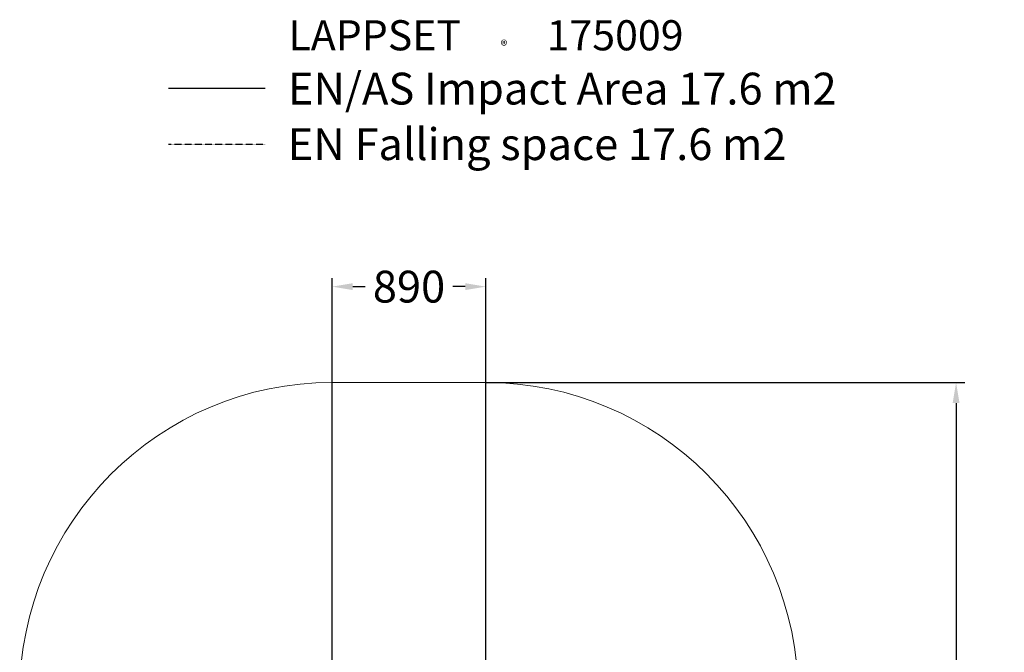
# Model space of a CAD drawing. Extents: x -2848 to 3859, y -2583 to 4769.
# Drawn here: x -1861 to 3859, y 1093 to 4769 of the extents above; entities that cross this region are included whole.
import ezdxf

# ---------------------------------------------------------------- set-up
doc = ezdxf.new("R2010")
doc.units = 0
doc.header["$LTSCALE"] = 5
doc.header["$PDMODE"] = 33
doc.header["$PDSIZE"] = 20
doc.linetypes.add('HIDDEN', pattern=[0.375, 0.25, -0.125])
doc.layers.get('0').update_dxf_attribs({"linetype": 'CONTINUOUS'})
doc.layers.get('Defpoints').update_dxf_attribs({"linetype": 'CONTINUOUS'})
for name, color, linetype in [('Lg_area', 4, 'CONTINUOUS'), ('Lg_falling', 63, 'HIDDEN'), ('Lg_txt', 4, 'CONTINUOUS')]:
    doc.layers.add(name, color=color, linetype=linetype)
doc.styles.add('LG1', font='arial.ttf', dxfattribs={"height": 185})
doc.styles.add('LG2', font='ariblk.ttf', dxfattribs={"height": 185})
doc.dimstyles.new('LG_DIM', dxfattribs={"dimtxt": 185, "dimasz": 120, "dimexe": 50, "dimexo": 1, "dimgap": 50, "dimtad": 0, "dimtih": 1, "dimtoh": 1, "dimdec": 0, "dimrnd": 10, "dimdsep": 46, "dimtxsty": 'LG1', "dimcen": 2.5, "dimclrt": 4, "dimadec": 4, "dimazin": 0, "dimtfac": 1, "dimtmove": 0, "dimatfit": 3, "dimfxl": 1, "dimtolj": 1, "dimtzin": 0, "dimarcsym": 0})

# ---------------------------------------------------------------- blocks, each defined once
blk = doc.blocks.new('prodnum')
at = {"layer": 'Lg_txt'}
for s, height, style, p in [('LAPPSET', 175, 'LG2', (0, 0)), ('®', 60, 'LG1', (1232.6, -2.3))]:
    blk.add_text(s, height=height, dxfattribs=dict(at, style=style)).set_placement(p)
at = {"layer": 'Lg_txt', "style": 'LG1'}
blk.add_attdef('PRODNUM', (1500, 0), '', height=175, dxfattribs=at)
blk = doc.blocks.new('*D4')
at = {"color": 0, "lineweight": -2, "transparency": 16777216}
for p, q in [((847.5, 2660.8), (3628.9, 2660.8)), ((3578.9, 2540.8), (3578.9, 544.5)), ((3578.9, -1740.8), (3578.9, 255.5)), ((847.5, -1860.8), (3628.9, -1860.8))]:
    blk.add_line(p, q, dxfattribs=at)
at = {"color": 0, "transparency": 16777216}
for points in [[(3558.9, 2540.8), (3598.9, 2540.8), (3578.9, 2660.8)], [(3558.9, -1740.8), (3598.9, -1740.8), (3578.9, -1860.8)]]:
    blk.add_solid(points, dxfattribs=at)
at = {"layer": 'Defpoints', "color": 0, "transparency": 16777216}
for p in [(846.5, 2660.8), (846.5, -1860.8), (3578.9, -1860.8)]:
    blk.add_point(p, dxfattribs=at)
at = {"color": 4, "transparency": 16777216, "insert": (3578.9, 400), "char_height": 185, "attachment_point": 5, "style": 'LG1'}
blk.add_mtext('\\A1;4520', dxfattribs=at)
blk = doc.blocks.new('*D7')
at = {"color": 0, "lineweight": -2, "transparency": 16777216}
for p, q in [((-46.2, 767), (-46.2, 3267.7)), ((847.5, 752.5), (847.5, 3267.7)), ((73.8, 3217.7), (146.5, 3217.7)), ((727.5, 3217.7), (654.9, 3217.7))]:
    blk.add_line(p, q, dxfattribs=at)
at = {"color": 0, "transparency": 16777216}
for points in [[(73.8, 3237.7), (73.8, 3197.7), (-46.2, 3217.7)], [(727.5, 3237.7), (727.5, 3197.7), (847.5, 3217.7)]]:
    blk.add_solid(points, dxfattribs=at)
at = {"layer": 'Defpoints', "color": 0, "transparency": 16777216}
for p in [(847.5, 3217.7), (-46.2, 766), (847.5, 751.5)]:
    blk.add_point(p, dxfattribs=at)
at = {"color": 4, "transparency": 16777216, "insert": (400.7, 3217.7), "char_height": 185, "attachment_point": 5, "style": 'LG1'}
blk.add_mtext('\\A1;890', dxfattribs=at)

msp = doc.modelspace()

# ---------------------------------------------------------------- linework, layer by layer
at = {"layer": 'Lg_area', "linetype": 'Continuous', "lineweight": 0}
msp.add_line((846.5, 2660.8), (-46.5, 2660.8), dxfattribs=at)
at = {"layer": 'Lg_area'}
msp.add_lwpolyline([(-434.3, 4369.3), (-996.6, 4369.3)], dxfattribs=at)
at = {"layer": 'Lg_area', "linetype": 'Continuous', "lineweight": 0}
for centre, start, end in [((-46.5, 846.5), 90, 180), ((846.5, 846.5), 0, 90)]:
    msp.add_arc(centre, 1814.3, start, end, dxfattribs=at)
at = {"layer": 'Lg_falling'}
msp.add_lwpolyline([(-434.3, 4044.2), (-996.6, 4044.2)], dxfattribs=at)

# ---------------------------------------------------------------- block references
at = {"layer": 'Lg_txt'}
msp.add_blockref('prodnum', (-299.5, 4590.6), dxfattribs=at).add_auto_attribs({'PRODNUM': '175009'})

# ---------------------------------------------------------------- texts
at = {"layer": 'Lg_area', "style": 'LG1'}
msp.add_text('EN/AS Impact Area 17.6 m2', height=185, dxfattribs=at).set_placement((-302.5, 4275.7))
at = {"layer": 'Lg_falling', "style": 'LG1'}
msp.add_text('EN Falling space 17.6 m2 ', height=185, dxfattribs=at).set_placement((-303.6, 3953))

# ---------------------------------------------------------------- dimensions: what is measured, and where the dimension line sits
dim = msp.add_linear_dim(base=(847.5, 3217.7), p1=(-46.2, 766), p2=(847.5, 751.5), dimstyle='LG_DIM')
dim.commit()
dim.dimension.update_dxf_attribs({"geometry": '*D7', "text_midpoint": (400.7, 3217.7)})
dim = msp.add_linear_dim(base=(3578.9, -1860.8), p1=(846.5, 2660.8), p2=(846.5, -1860.8), angle=90, dimstyle='LG_DIM')
dim.commit()
dim.dimension.update_dxf_attribs({"geometry": '*D4', "text_midpoint": (3578.9, 400)})

doc.saveas('drawing.dxf')
